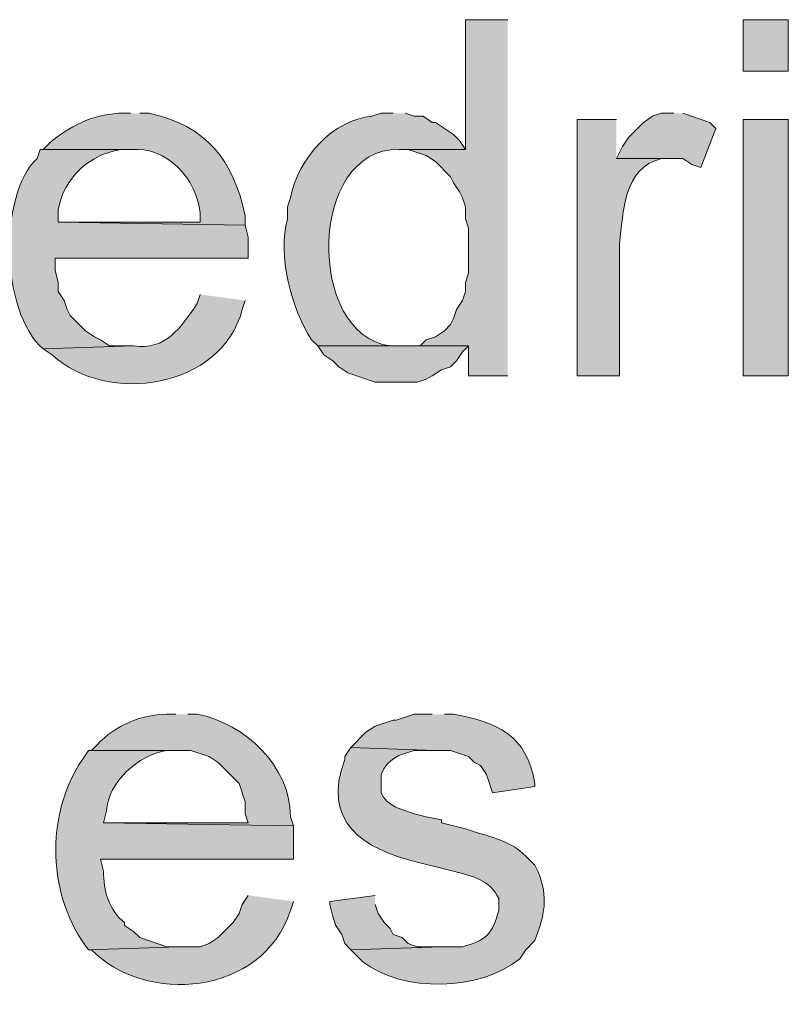
# Model space of a CAD drawing. Units: inches. Extents: x 19 to 191, y 71 to 190.
# Drawn here: x 55 to 61, y 72 to 78 of the extents above; entities that cross this region are included whole.
import ezdxf

# ---------------------------------------------------------------- set-up
doc = ezdxf.new("R2010")
doc.units = ezdxf.units.IN
doc.header["$MEASUREMENT"] = 0
doc.layers.add('Layer 1', color=7, linetype='Continuous')

msp = doc.modelspace()

# ---------------------------------------------------------------- hatches: boundary and pattern name
at = {"layer": 'Layer 1', "true_color": 0xffffff}
for points in [[(58.9068, 78.4719), (58.6105, 78.4719), (58.6105, 77.5617), (58.1448, 77.5617), (58.2083, 77.5617), (58.3353, 77.5194), (58.3988, 77.4771), (58.5047, 77.3712), (58.5258, 77.3289), (58.5682, 77.2654), (58.5893, 77.2231), (58.6105, 77.1596), (58.6105, 77.0749), (58.6317, 77.0114), (58.6317, 76.6939), (58.6105, 76.6304), (58.6105, 76.5669), (58.5893, 76.5034), (58.547, 76.4399), (58.5258, 76.3764), (58.5047, 76.3341), (58.4623, 76.2917), (58.3988, 76.2494), (58.3353, 76.2282), (58.293, 76.1859), (58.6317, 76.1859), (58.6317, 75.9742), (58.9068, 75.9742)], [(60.071, 77.8157), (59.9863, 77.8157), (59.9228, 77.7946), (59.8593, 77.7522), (59.7535, 77.6464), (59.7112, 77.5829), (59.6688, 77.4982), (60.1345, 77.4982), (60.198, 77.4559), (60.2615, 77.4347), (60.3673, 77.7099), (60.325, 77.7522), (60.1345, 77.8157)], [(58.293, 76.1859), (57.5733, 76.1859), (57.6157, 76.1224), (57.6792, 76.0801), (57.7215, 76.0377), (57.785, 75.9954), (57.9755, 75.9319), (58.2718, 75.9319), (58.3353, 75.9531), (58.3777, 75.9742), (58.4412, 76.0166), (58.5047, 76.0377), (58.547, 76.0801), (58.5893, 76.1436), (58.6317, 76.1859)], [(57.9755, 72.3336), (57.658, 72.2912), (57.658, 72.2701), (57.6792, 72.1854), (57.7003, 72.1219), (57.7427, 72.0584), (57.7638, 71.9949), (57.8062, 71.9526), (58.4412, 71.9737), (58.2718, 71.9737), (58.2083, 71.9949), (58.166, 72.0372), (58.1025, 72.0584), (58.0813, 72.1007), (58.039, 72.1431), (57.9967, 72.2066), (57.9755, 72.2701)]]:
    msp.add_hatch(color=7, dxfattribs=at).paths.add_polyline_path(points)
h = msp.add_hatch(color=7, dxfattribs=at)
h.dxf.hatch_style = 2
h.paths.add_polyline_path([(60.5578, 78.1121), (60.8753, 78.1121), (60.8753, 78.4719), (60.5578, 78.4719)])
h = msp.add_hatch(color=7, dxfattribs=at)
edge = h.paths.add_edge_path()
edge.add_spline(control_points=[(56.261, 77.8157), (56.261, 77.8157), (56.1763, 77.8157), (56.1763, 77.8157), (55.9936, 77.8044), (55.8267, 77.7258), (55.6895, 77.6041), (55.6895, 77.6041), (55.6472, 77.5617), (55.6472, 77.5617), (55.6472, 77.5617), (56.261, 77.5617), (56.261, 77.5617), (56.5185, 77.5839), (56.7221, 77.3589), (56.7478, 77.1172), (56.7478, 77.1172), (56.7478, 77.0537), (56.7478, 77.0537), (56.7478, 77.0537), (55.753, 77.0537), (55.753, 77.0537), (55.753, 77.0537), (57.0653, 77.0326), (57.0653, 77.0326), (57.0653, 77.0326), (57.0653, 77.0961), (57.0653, 77.0961), (56.9824, 77.488), (56.7937, 77.7311), (56.388, 77.8157), (56.388, 77.8157), (56.3245, 77.8157), (56.3245, 77.8157)], knot_values=[0, 0, 0, 0, 0.352778, 0.352778, 0.352778, 0.705556, 0.705556, 0.705556, 1.058333, 1.058333, 1.058333, 1.411111, 1.411111, 1.411111, 1.763889, 1.763889, 1.763889, 2.116667, 2.116667, 2.116667, 2.469444, 2.469444, 2.469444, 2.822222, 2.822222, 2.822222, 3.175, 3.175, 3.175, 3.527778, 3.527778, 3.527778, 3.880556, 3.880556, 3.880556, 3.880556], degree=3, periodic=0)
edge.add_line((56.3245, 77.8157), (56.261, 77.8157))
h = msp.add_hatch(color=7, dxfattribs=at)
edge = h.paths.add_edge_path()
edge.add_spline(control_points=[(58.1025, 77.8157), (58.1025, 77.8157), (58.0178, 77.8157), (58.0178, 77.8157), (58.0178, 77.8157), (57.9543, 77.7946), (57.9543, 77.7946), (57.6852, 77.7748), (57.4336, 77.4993), (57.3828, 77.2231), (57.3828, 77.2231), (57.3617, 77.1596), (57.3617, 77.1596), (57.3617, 77.1596), (57.3617, 77.0749), (57.3617, 77.0749), (57.289, 76.8308), (57.3906, 76.4353), (57.531, 76.2282), (57.531, 76.2282), (57.5733, 76.1859), (57.5733, 76.1859), (57.5733, 76.1859), (58.1448, 76.1859), (58.1448, 76.1859), (58.1448, 76.1859), (58.0813, 76.1859), (58.0813, 76.1859), (57.495, 76.254), (57.5, 77.5765), (58.1448, 77.5617), (58.1448, 77.5617), (58.6105, 77.5617), (58.6105, 77.5617), (58.6105, 77.5617), (58.5682, 77.6252), (58.5682, 77.6252), (58.5682, 77.6252), (58.5258, 77.6676), (58.5258, 77.6676), (58.5258, 77.6676), (58.3988, 77.7522), (58.3988, 77.7522), (58.3988, 77.7522), (58.3777, 77.7522), (58.3777, 77.7522), (58.3777, 77.7522), (58.3142, 77.7946), (58.3142, 77.7946), (58.3142, 77.7946), (58.2507, 77.7946), (58.2507, 77.7946), (58.2507, 77.7946), (58.1872, 77.8157), (58.1872, 77.8157)], knot_values=[0, 0, 0, 0, 0.352778, 0.352778, 0.352778, 0.705556, 0.705556, 0.705556, 1.058333, 1.058333, 1.058333, 1.411111, 1.411111, 1.411111, 1.763889, 1.763889, 1.763889, 2.116667, 2.116667, 2.116667, 2.469444, 2.469444, 2.469444, 2.822222, 2.822222, 2.822222, 3.175, 3.175, 3.175, 3.527778, 3.527778, 3.527778, 3.880556, 3.880556, 3.880556, 4.233333, 4.233333, 4.233333, 4.586111, 4.586111, 4.586111, 4.938889, 4.938889, 4.938889, 5.291667, 5.291667, 5.291667, 5.644444, 5.644444, 5.644444, 5.997222, 5.997222, 5.997222, 6.35, 6.35, 6.35, 6.35], degree=3, periodic=0)
edge.add_line((58.1872, 77.8157), (58.1025, 77.8157))
h = msp.add_hatch(color=7, dxfattribs=at)
edge = h.paths.add_edge_path()
edge.add_spline(control_points=[(59.6688, 77.7734), (59.6688, 77.7734), (59.3937, 77.7734), (59.3937, 77.7734), (59.3937, 77.7734), (59.3937, 75.9742), (59.3937, 75.9742), (59.3937, 75.9742), (59.69, 75.9742), (59.69, 75.9742), (59.69, 75.9742), (59.69, 76.9056), (59.69, 76.9056), (59.7203, 77.1218), (59.7154, 77.433), (59.9863, 77.4982), (59.9863, 77.4982), (60.0498, 77.4982), (60.0498, 77.4982), (60.0498, 77.4982), (59.6688, 77.4982), (59.6688, 77.4982)], knot_values=[0, 0, 0, 0, 0.352778, 0.352778, 0.352778, 0.705556, 0.705556, 0.705556, 1.058333, 1.058333, 1.058333, 1.411111, 1.411111, 1.411111, 1.763889, 1.763889, 1.763889, 2.116667, 2.116667, 2.116667, 2.469444, 2.469444, 2.469444, 2.469444], degree=3, periodic=0)
edge.add_line((59.6688, 77.4982), (59.6688, 77.7734))
h = msp.add_hatch(color=7, dxfattribs=at)
h.dxf.hatch_style = 2
h.paths.add_polyline_path([(60.5578, 75.9742), (60.8753, 75.9742), (60.8753, 77.7734), (60.5578, 77.7734)])
h = msp.add_hatch(color=7, dxfattribs=at)
edge = h.paths.add_edge_path()
edge.add_spline(control_points=[(55.6472, 77.5617), (55.6472, 77.5617), (55.626, 77.5617), (55.626, 77.5617), (55.626, 77.5617), (55.6048, 77.4982), (55.6048, 77.4982), (55.3335, 77.2453), (55.3473, 76.4233), (55.6472, 76.1647), (55.6472, 76.1647), (56.2822, 76.1859), (56.2822, 76.1859), (56.2822, 76.1859), (56.1128, 76.1859), (56.1128, 76.1859), (56.1128, 76.1859), (56.0493, 76.2282), (56.0493, 76.2282), (56.0493, 76.2282), (56.007, 76.2494), (56.007, 76.2494), (56.007, 76.2494), (55.9435, 76.2917), (55.9435, 76.2917), (55.9435, 76.2917), (55.8377, 76.3976), (55.8377, 76.3976), (55.8377, 76.3976), (55.8165, 76.4399), (55.8165, 76.4399), (55.8165, 76.4399), (55.7953, 76.5034), (55.7953, 76.5034), (55.7953, 76.5034), (55.753, 76.5669), (55.753, 76.5669), (55.753, 76.5669), (55.753, 76.6304), (55.753, 76.6304), (55.753, 76.6304), (55.7318, 76.7151), (55.7318, 76.7151), (55.7318, 76.7151), (55.7318, 76.7997), (55.7318, 76.7997), (55.7318, 76.7997), (57.0865, 76.7997), (57.0865, 76.7997), (57.0865, 76.7997), (57.0865, 76.9479), (57.0865, 76.9479), (57.0865, 76.9479), (57.0653, 77.0326), (57.0653, 77.0326), (57.0653, 77.0326), (55.753, 77.0537), (55.753, 77.0537), (55.753, 77.0537), (55.753, 77.1384), (55.753, 77.1384), (55.7886, 77.3603), (55.9752, 77.5317), (56.1975, 77.5617), (56.1975, 77.5617), (56.261, 77.5617), (56.261, 77.5617)], knot_values=[0, 0, 0, 0, 0.352778, 0.352778, 0.352778, 0.705556, 0.705556, 0.705556, 1.058333, 1.058333, 1.058333, 1.411111, 1.411111, 1.411111, 1.763889, 1.763889, 1.763889, 2.116667, 2.116667, 2.116667, 2.469444, 2.469444, 2.469444, 2.822222, 2.822222, 2.822222, 3.175, 3.175, 3.175, 3.527778, 3.527778, 3.527778, 3.880556, 3.880556, 3.880556, 4.233333, 4.233333, 4.233333, 4.586111, 4.586111, 4.586111, 4.938889, 4.938889, 4.938889, 5.291667, 5.291667, 5.291667, 5.644444, 5.644444, 5.644444, 5.997222, 5.997222, 5.997222, 6.35, 6.35, 6.35, 6.702778, 6.702778, 6.702778, 7.055556, 7.055556, 7.055556, 7.408333, 7.408333, 7.408333, 7.761111, 7.761111, 7.761111, 7.761111], degree=3, periodic=0)
edge.add_line((56.261, 77.5617), (55.6472, 77.5617))
h = msp.add_hatch(color=7, dxfattribs=at)
edge = h.paths.add_edge_path()
edge.add_spline(control_points=[(56.7478, 76.5457), (56.7478, 76.5457), (56.7267, 76.4822), (56.7267, 76.4822), (56.6145, 76.3139), (56.5079, 76.1513), (56.2822, 76.1859), (56.2822, 76.1859), (55.6472, 76.1647), (55.6472, 76.1647), (55.6472, 76.1647), (55.7107, 76.1224), (55.7107, 76.1224), (56.1015, 75.7654), (56.8974, 75.886), (57.0442, 76.4399), (57.0442, 76.4399), (57.0653, 76.5034), (57.0653, 76.5034)], knot_values=[0, 0, 0, 0, 0.352778, 0.352778, 0.352778, 0.705556, 0.705556, 0.705556, 1.058333, 1.058333, 1.058333, 1.411111, 1.411111, 1.411111, 1.763889, 1.763889, 1.763889, 2.116667, 2.116667, 2.116667, 2.116667], degree=3, periodic=0)
edge.add_line((57.0653, 76.5034), (56.7478, 76.5457))
h = msp.add_hatch(color=7, dxfattribs=at)
edge = h.paths.add_edge_path()
edge.add_spline(control_points=[(56.5785, 73.6036), (56.5785, 73.6036), (56.515, 73.6036), (56.515, 73.6036), (56.3347, 73.6004), (56.1513, 73.5242), (56.0282, 73.3919), (56.0282, 73.3919), (55.9858, 73.3496), (55.9858, 73.3496), (55.9858, 73.3496), (56.6843, 73.3496), (56.6843, 73.3496), (56.6843, 73.3496), (56.8113, 73.3072), (56.8113, 73.3072), (56.8113, 73.3072), (56.8748, 73.2649), (56.8748, 73.2649), (56.8748, 73.2649), (57.023, 73.1167), (57.023, 73.1167), (57.023, 73.1167), (57.0653, 72.9897), (57.0653, 72.9897), (57.0653, 72.9897), (57.0653, 72.9051), (57.0653, 72.9051), (57.0653, 72.9051), (57.0865, 72.8416), (57.0865, 72.8416), (57.0865, 72.8416), (56.0705, 72.8416), (56.0705, 72.8416), (56.0705, 72.8416), (57.404, 72.8204), (57.404, 72.8204), (57.404, 72.8204), (57.3828, 72.8839), (57.3828, 72.8839), (57.3821, 73.2345), (57.0674, 73.5393), (56.7267, 73.6036), (56.7267, 73.6036), (56.6632, 73.6036), (56.6632, 73.6036)], knot_values=[0, 0, 0, 0, 0.352778, 0.352778, 0.352778, 0.705556, 0.705556, 0.705556, 1.058333, 1.058333, 1.058333, 1.411111, 1.411111, 1.411111, 1.763889, 1.763889, 1.763889, 2.116667, 2.116667, 2.116667, 2.469444, 2.469444, 2.469444, 2.822222, 2.822222, 2.822222, 3.175, 3.175, 3.175, 3.527778, 3.527778, 3.527778, 3.880556, 3.880556, 3.880556, 4.233333, 4.233333, 4.233333, 4.586111, 4.586111, 4.586111, 4.938889, 4.938889, 4.938889, 5.291667, 5.291667, 5.291667, 5.291667], degree=3, periodic=0)
edge.add_line((56.6632, 73.6036), (56.5785, 73.6036))
h = msp.add_hatch(color=7, dxfattribs=at)
edge = h.paths.add_edge_path()
edge.add_spline(control_points=[(58.3777, 73.6036), (58.3777, 73.6036), (58.2507, 73.6036), (58.2507, 73.6036), (58.2507, 73.6036), (58.1237, 73.5612), (58.1237, 73.5612), (58.1237, 73.5612), (58.1025, 73.5612), (58.1025, 73.5612), (58.1025, 73.5612), (57.9755, 73.5189), (57.9755, 73.5189), (57.9755, 73.5189), (57.912, 73.4766), (57.912, 73.4766), (57.912, 73.4766), (57.8062, 73.3707), (57.8062, 73.3707), (57.8062, 73.3707), (58.3988, 73.3496), (58.3988, 73.3496), (58.3988, 73.3496), (58.5047, 73.3496), (58.5047, 73.3496), (58.5047, 73.3496), (58.6317, 73.3072), (58.6317, 73.3072), (58.6317, 73.3072), (58.674, 73.2649), (58.674, 73.2649), (58.674, 73.2649), (58.7163, 73.2437), (58.7163, 73.2437), (58.7163, 73.2437), (58.7587, 73.1802), (58.7587, 73.1802), (58.7587, 73.1802), (58.7798, 73.1167), (58.7798, 73.1167), (58.7798, 73.1167), (58.801, 73.0532), (58.801, 73.0532), (58.801, 73.0532), (59.0973, 73.0956), (59.0973, 73.0956), (59.0973, 73.0956), (59.0973, 73.1167), (59.0973, 73.1167), (59.0374, 73.4586), (58.8433, 73.5436), (58.5258, 73.6036), (58.5258, 73.6036), (58.4623, 73.6036), (58.4623, 73.6036)], knot_values=[0, 0, 0, 0, 0.352778, 0.352778, 0.352778, 0.705556, 0.705556, 0.705556, 1.058333, 1.058333, 1.058333, 1.411111, 1.411111, 1.411111, 1.763889, 1.763889, 1.763889, 2.116667, 2.116667, 2.116667, 2.469444, 2.469444, 2.469444, 2.822222, 2.822222, 2.822222, 3.175, 3.175, 3.175, 3.527778, 3.527778, 3.527778, 3.880556, 3.880556, 3.880556, 4.233333, 4.233333, 4.233333, 4.586111, 4.586111, 4.586111, 4.938889, 4.938889, 4.938889, 5.291667, 5.291667, 5.291667, 5.644444, 5.644444, 5.644444, 5.997222, 5.997222, 5.997222, 6.35, 6.35, 6.35, 6.35], degree=3, periodic=0)
edge.add_line((58.4623, 73.6036), (58.3777, 73.6036))
h = msp.add_hatch(color=7, dxfattribs=at)
edge = h.paths.add_edge_path()
edge.add_spline(control_points=[(57.8062, 73.3707), (57.8062, 73.3707), (57.7638, 73.3072), (57.7638, 73.3072), (57.7638, 73.3072), (57.7638, 73.2861), (57.7638, 73.2861), (57.5984, 72.8497), (57.8905, 72.6585), (58.2718, 72.5664), (58.2718, 72.5664), (58.5258, 72.5029), (58.5258, 72.5029), (58.6539, 72.4718), (58.7823, 72.4426), (58.8433, 72.3124), (58.8433, 72.3124), (58.8433, 72.2277), (58.8433, 72.2277), (58.8056, 72.0693), (58.7477, 72.0115), (58.5893, 71.9737), (58.5893, 71.9737), (58.4412, 71.9737), (58.4412, 71.9737), (58.4412, 71.9737), (57.8062, 71.9526), (57.8062, 71.9526), (57.8062, 71.9526), (57.8908, 71.8679), (57.8908, 71.8679), (58.1716, 71.6499), (58.7117, 71.6608), (58.9915, 71.889), (58.9915, 71.889), (59.0338, 71.9526), (59.0338, 71.9526), (59.0338, 71.9526), (59.0973, 72.016), (59.0973, 72.016), (59.1651, 72.2006), (59.1943, 72.3124), (59.1185, 72.5029), (59.1185, 72.5029), (59.0973, 72.5452), (59.0973, 72.5452), (59.0973, 72.5452), (59.055, 72.5876), (59.055, 72.5876), (58.9474, 72.7054), (58.8211, 72.7354), (58.674, 72.7781), (58.674, 72.7781), (58.6105, 72.7992), (58.6105, 72.7992), (58.6105, 72.7992), (58.4412, 72.8416), (58.4412, 72.8416), (58.4412, 72.8416), (58.4412, 72.8627), (58.4412, 72.8627), (58.4412, 72.8627), (58.3353, 72.8839), (58.3353, 72.8839), (58.3353, 72.8839), (58.2507, 72.9051), (58.2507, 72.9051), (58.1688, 72.9357), (58.0545, 72.9587), (58.0178, 73.0532), (58.0178, 73.0532), (58.0178, 73.1802), (58.0178, 73.1802), (58.0704, 73.2991), (58.1427, 73.3167), (58.2507, 73.3495), (58.2507, 73.3495), (58.3988, 73.3495), (58.3988, 73.3495)], knot_values=[0, 0, 0, 0, 0.352778, 0.352778, 0.352778, 0.705556, 0.705556, 0.705556, 1.058333, 1.058333, 1.058333, 1.411111, 1.411111, 1.411111, 1.763889, 1.763889, 1.763889, 2.116667, 2.116667, 2.116667, 2.469444, 2.469444, 2.469444, 2.822222, 2.822222, 2.822222, 3.175, 3.175, 3.175, 3.527778, 3.527778, 3.527778, 3.880556, 3.880556, 3.880556, 4.233333, 4.233333, 4.233333, 4.586111, 4.586111, 4.586111, 4.938889, 4.938889, 4.938889, 5.291667, 5.291667, 5.291667, 5.644444, 5.644444, 5.644444, 5.997222, 5.997222, 5.997222, 6.35, 6.35, 6.35, 6.702778, 6.702778, 6.702778, 7.055556, 7.055556, 7.055556, 7.408333, 7.408333, 7.408333, 7.761111, 7.761111, 7.761111, 8.113889, 8.113889, 8.113889, 8.466667, 8.466667, 8.466667, 8.819444, 8.819444, 8.819444, 9.172222, 9.172222, 9.172222, 9.172222], degree=3, periodic=0)
edge.add_line((58.3988, 73.3495), (57.8062, 73.3707))
h = msp.add_hatch(color=7, dxfattribs=at)
edge = h.paths.add_edge_path()
edge.add_spline(control_points=[(55.9858, 73.3496), (55.9858, 73.3496), (55.9647, 73.3496), (55.9647, 73.3496), (55.9647, 73.3496), (55.9223, 73.2861), (55.9223, 73.2861), (55.657, 72.8941), (55.6775, 72.3223), (55.9647, 71.9526), (55.9647, 71.9526), (56.5997, 71.9737), (56.5997, 71.9737), (56.5997, 71.9737), (56.515, 71.9737), (56.515, 71.9737), (56.515, 71.9737), (56.3245, 72.0372), (56.3245, 72.0372), (56.3245, 72.0372), (56.2822, 72.0796), (56.2822, 72.0796), (56.2822, 72.0796), (56.2187, 72.1219), (56.2187, 72.1219), (56.2187, 72.1219), (56.2187, 72.1431), (56.2187, 72.1431), (56.1107, 72.2238), (56.0687, 72.3734), (56.0705, 72.5029), (56.0705, 72.5029), (56.0493, 72.5876), (56.0493, 72.5876), (56.0493, 72.5876), (57.404, 72.5876), (57.404, 72.5876), (57.404, 72.5876), (57.404, 72.8204), (57.404, 72.8204), (57.404, 72.8204), (56.0705, 72.8416), (56.0705, 72.8416), (56.0705, 72.8416), (56.0917, 72.9262), (56.0917, 72.9262), (56.1037, 73.1262), (56.3157, 73.3189), (56.515, 73.3496), (56.515, 73.3496), (56.5997, 73.3496), (56.5997, 73.3496)], knot_values=[0, 0, 0, 0, 0.352778, 0.352778, 0.352778, 0.705556, 0.705556, 0.705556, 1.058333, 1.058333, 1.058333, 1.411111, 1.411111, 1.411111, 1.763889, 1.763889, 1.763889, 2.116667, 2.116667, 2.116667, 2.469444, 2.469444, 2.469444, 2.822222, 2.822222, 2.822222, 3.175, 3.175, 3.175, 3.527778, 3.527778, 3.527778, 3.880556, 3.880556, 3.880556, 4.233333, 4.233333, 4.233333, 4.586111, 4.586111, 4.586111, 4.938889, 4.938889, 4.938889, 5.291667, 5.291667, 5.291667, 5.644444, 5.644444, 5.644444, 5.997222, 5.997222, 5.997222, 5.997222], degree=3, periodic=0)
edge.add_line((56.5997, 73.3496), (55.9858, 73.3496))
h = msp.add_hatch(color=7, dxfattribs=at)
edge = h.paths.add_edge_path()
edge.add_spline(control_points=[(57.0865, 72.3336), (57.0865, 72.3336), (57.0442, 72.2701), (57.0442, 72.2701), (57.0442, 72.2701), (57.023, 72.2066), (57.023, 72.2066), (57.023, 72.2066), (56.9807, 72.1431), (56.9807, 72.1431), (56.9807, 72.1431), (56.8748, 72.0372), (56.8748, 72.0372), (56.8748, 72.0372), (56.8113, 71.9949), (56.8113, 71.9949), (56.8113, 71.9949), (56.7478, 71.9737), (56.7478, 71.9737), (56.7478, 71.9737), (56.5997, 71.9737), (56.5997, 71.9737), (56.5997, 71.9737), (55.9647, 71.9526), (55.9647, 71.9526), (55.9647, 71.9526), (55.9858, 71.9526), (55.9858, 71.9526), (56.3566, 71.5698), (57.1842, 71.6209), (57.3828, 72.2277), (57.3828, 72.2277), (57.404, 72.2912), (57.404, 72.2912)], knot_values=[0, 0, 0, 0, 0.352778, 0.352778, 0.352778, 0.705556, 0.705556, 0.705556, 1.058333, 1.058333, 1.058333, 1.411111, 1.411111, 1.411111, 1.763889, 1.763889, 1.763889, 2.116667, 2.116667, 2.116667, 2.469444, 2.469444, 2.469444, 2.822222, 2.822222, 2.822222, 3.175, 3.175, 3.175, 3.527778, 3.527778, 3.527778, 3.880556, 3.880556, 3.880556, 3.880556], degree=3, periodic=0)
edge.add_line((57.404, 72.2912), (57.0865, 72.3336))

# ---------------------------------------------------------------- linework, layer by layer
at = {"layer": 'Layer 1', "lineweight": 0}
for points in [[(58.9068, 78.4719), (58.6105, 78.4719), (58.6105, 77.5617), (58.1448, 77.5617), (58.2083, 77.5617), (58.3353, 77.5194), (58.3988, 77.4771), (58.5047, 77.3712), (58.5258, 77.3289), (58.5682, 77.2654), (58.5893, 77.2231), (58.6105, 77.1596), (58.6105, 77.0749), (58.6317, 77.0114), (58.6317, 76.6939), (58.6105, 76.6304), (58.6105, 76.5669), (58.5893, 76.5034), (58.547, 76.4399), (58.5258, 76.3764), (58.5047, 76.3341), (58.4623, 76.2917), (58.3988, 76.2494), (58.3353, 76.2282), (58.293, 76.1859), (58.6317, 76.1859), (58.6317, 75.9742), (58.9068, 75.9742)], [(60.5578, 78.1121), (60.8753, 78.1121), (60.8753, 78.4719), (60.5578, 78.4719), (60.5578, 78.1121)], [(60.071, 77.8157), (59.9863, 77.8157), (59.9228, 77.7946), (59.8593, 77.7522), (59.7535, 77.6464), (59.7112, 77.5829), (59.6688, 77.4982), (60.1345, 77.4982), (60.198, 77.4559), (60.2615, 77.4347), (60.3673, 77.7099), (60.325, 77.7522), (60.1345, 77.8157)], [(60.5578, 75.9742), (60.8753, 75.9742), (60.8753, 77.7734), (60.5578, 77.7734), (60.5578, 75.9742)], [(58.293, 76.1859), (57.5733, 76.1859), (57.6157, 76.1224), (57.6792, 76.0801), (57.7215, 76.0377), (57.785, 75.9954), (57.9755, 75.9319), (58.2718, 75.9319), (58.3353, 75.9531), (58.3777, 75.9742), (58.4412, 76.0166), (58.5047, 76.0377), (58.547, 76.0801), (58.5893, 76.1436), (58.6317, 76.1859)], [(57.9755, 72.3336), (57.658, 72.2912), (57.658, 72.2701), (57.6792, 72.1854), (57.7003, 72.1219), (57.7427, 72.0584), (57.7638, 71.9949), (57.8062, 71.9526), (58.4412, 71.9737), (58.2718, 71.9737), (58.2083, 71.9949), (58.166, 72.0372), (58.1025, 72.0584), (58.0813, 72.1007), (58.039, 72.1431), (57.9967, 72.2066), (57.9755, 72.2701)]]:
    msp.add_lwpolyline(points, dxfattribs=at)
for points, knots in [([(56.261, 77.8157), (56.261, 77.8157), (56.1763, 77.8157), (56.1763, 77.8157), (55.9936, 77.8044), (55.8267, 77.7258), (55.6895, 77.6041), (55.6895, 77.6041), (55.6472, 77.5617), (55.6472, 77.5617), (55.6472, 77.5617), (56.261, 77.5617), (56.261, 77.5617), (56.5185, 77.5839), (56.7221, 77.3589), (56.7478, 77.1172), (56.7478, 77.1172), (56.7478, 77.0537), (56.7478, 77.0537), (56.7478, 77.0537), (55.753, 77.0537), (55.753, 77.0537), (55.753, 77.0537), (57.0653, 77.0326), (57.0653, 77.0326), (57.0653, 77.0326), (57.0653, 77.0961), (57.0653, 77.0961), (56.9824, 77.488), (56.7937, 77.7311), (56.388, 77.8157), (56.388, 77.8157), (56.3245, 77.8157), (56.3245, 77.8157)], [0, 0, 0, 0, 1, 1, 1, 2, 2, 2, 3, 3, 3, 4, 4, 4, 5, 5, 5, 6, 6, 6, 7, 7, 7, 8, 8, 8, 9, 9, 9, 10, 10, 10, 11, 11, 11, 11]), ([(58.1025, 77.8157), (58.1025, 77.8157), (58.0178, 77.8157), (58.0178, 77.8157), (58.0178, 77.8157), (57.9543, 77.7946), (57.9543, 77.7946), (57.6852, 77.7748), (57.4336, 77.4993), (57.3828, 77.2231), (57.3828, 77.2231), (57.3617, 77.1596), (57.3617, 77.1596), (57.3617, 77.1596), (57.3617, 77.0749), (57.3617, 77.0749), (57.289, 76.8308), (57.3906, 76.4353), (57.531, 76.2282), (57.531, 76.2282), (57.5733, 76.1859), (57.5733, 76.1859), (57.5733, 76.1859), (58.1448, 76.1859), (58.1448, 76.1859), (58.1448, 76.1859), (58.0813, 76.1859), (58.0813, 76.1859), (57.495, 76.254), (57.5, 77.5765), (58.1448, 77.5617), (58.1448, 77.5617), (58.6105, 77.5617), (58.6105, 77.5617), (58.6105, 77.5617), (58.5682, 77.6252), (58.5682, 77.6252), (58.5682, 77.6252), (58.5258, 77.6676), (58.5258, 77.6676), (58.5258, 77.6676), (58.3988, 77.7522), (58.3988, 77.7522), (58.3988, 77.7522), (58.3777, 77.7522), (58.3777, 77.7522), (58.3777, 77.7522), (58.3142, 77.7946), (58.3142, 77.7946), (58.3142, 77.7946), (58.2507, 77.7946), (58.2507, 77.7946), (58.2507, 77.7946), (58.1872, 77.8157), (58.1872, 77.8157)], [0, 0, 0, 0, 1, 1, 1, 2, 2, 2, 3, 3, 3, 4, 4, 4, 5, 5, 5, 6, 6, 6, 7, 7, 7, 8, 8, 8, 9, 9, 9, 10, 10, 10, 11, 11, 11, 12, 12, 12, 13, 13, 13, 14, 14, 14, 15, 15, 15, 16, 16, 16, 17, 17, 17, 18, 18, 18, 18]), ([(59.6688, 77.7734), (59.6688, 77.7734), (59.3937, 77.7734), (59.3937, 77.7734), (59.3937, 77.7734), (59.3937, 75.9742), (59.3937, 75.9742), (59.3937, 75.9742), (59.69, 75.9742), (59.69, 75.9742), (59.69, 75.9742), (59.69, 76.9056), (59.69, 76.9056), (59.7203, 77.1218), (59.7154, 77.433), (59.9863, 77.4982), (59.9863, 77.4982), (60.0498, 77.4982), (60.0498, 77.4982), (60.0498, 77.4982), (59.6688, 77.4982), (59.6688, 77.4982)], [0, 0, 0, 0, 1, 1, 1, 2, 2, 2, 3, 3, 3, 4, 4, 4, 5, 5, 5, 6, 6, 6, 7, 7, 7, 7]), ([(55.6472, 77.5617), (55.6472, 77.5617), (55.626, 77.5617), (55.626, 77.5617), (55.626, 77.5617), (55.6048, 77.4982), (55.6048, 77.4982), (55.3335, 77.2453), (55.3473, 76.4233), (55.6472, 76.1647), (55.6472, 76.1647), (56.2822, 76.1859), (56.2822, 76.1859), (56.2822, 76.1859), (56.1128, 76.1859), (56.1128, 76.1859), (56.1128, 76.1859), (56.0493, 76.2282), (56.0493, 76.2282), (56.0493, 76.2282), (56.007, 76.2494), (56.007, 76.2494), (56.007, 76.2494), (55.9435, 76.2917), (55.9435, 76.2917), (55.9435, 76.2917), (55.8377, 76.3976), (55.8377, 76.3976), (55.8377, 76.3976), (55.8165, 76.4399), (55.8165, 76.4399), (55.8165, 76.4399), (55.7953, 76.5034), (55.7953, 76.5034), (55.7953, 76.5034), (55.753, 76.5669), (55.753, 76.5669), (55.753, 76.5669), (55.753, 76.6304), (55.753, 76.6304), (55.753, 76.6304), (55.7318, 76.7151), (55.7318, 76.7151), (55.7318, 76.7151), (55.7318, 76.7997), (55.7318, 76.7997), (55.7318, 76.7997), (57.0865, 76.7997), (57.0865, 76.7997), (57.0865, 76.7997), (57.0865, 76.9479), (57.0865, 76.9479), (57.0865, 76.9479), (57.0653, 77.0326), (57.0653, 77.0326), (57.0653, 77.0326), (55.753, 77.0537), (55.753, 77.0537), (55.753, 77.0537), (55.753, 77.1384), (55.753, 77.1384), (55.7886, 77.3603), (55.9752, 77.5317), (56.1975, 77.5617), (56.1975, 77.5617), (56.261, 77.5617), (56.261, 77.5617)], [0, 0, 0, 0, 1, 1, 1, 2, 2, 2, 3, 3, 3, 4, 4, 4, 5, 5, 5, 6, 6, 6, 7, 7, 7, 8, 8, 8, 9, 9, 9, 10, 10, 10, 11, 11, 11, 12, 12, 12, 13, 13, 13, 14, 14, 14, 15, 15, 15, 16, 16, 16, 17, 17, 17, 18, 18, 18, 19, 19, 19, 20, 20, 20, 21, 21, 21, 22, 22, 22, 22]), ([(56.7478, 76.5457), (56.7478, 76.5457), (56.7267, 76.4822), (56.7267, 76.4822), (56.6145, 76.3139), (56.5079, 76.1513), (56.2822, 76.1859), (56.2822, 76.1859), (55.6472, 76.1647), (55.6472, 76.1647), (55.6472, 76.1647), (55.7107, 76.1224), (55.7107, 76.1224), (56.1015, 75.7654), (56.8974, 75.886), (57.0442, 76.4399), (57.0442, 76.4399), (57.0653, 76.5034), (57.0653, 76.5034)], [0, 0, 0, 0, 1, 1, 1, 2, 2, 2, 3, 3, 3, 4, 4, 4, 5, 5, 5, 6, 6, 6, 6]), ([(56.5785, 73.6036), (56.5785, 73.6036), (56.515, 73.6036), (56.515, 73.6036), (56.3347, 73.6004), (56.1513, 73.5242), (56.0282, 73.3919), (56.0282, 73.3919), (55.9858, 73.3496), (55.9858, 73.3496), (55.9858, 73.3496), (56.6843, 73.3496), (56.6843, 73.3496), (56.6843, 73.3496), (56.8113, 73.3072), (56.8113, 73.3072), (56.8113, 73.3072), (56.8748, 73.2649), (56.8748, 73.2649), (56.8748, 73.2649), (57.023, 73.1167), (57.023, 73.1167), (57.023, 73.1167), (57.0653, 72.9897), (57.0653, 72.9897), (57.0653, 72.9897), (57.0653, 72.9051), (57.0653, 72.9051), (57.0653, 72.9051), (57.0865, 72.8416), (57.0865, 72.8416), (57.0865, 72.8416), (56.0705, 72.8416), (56.0705, 72.8416), (56.0705, 72.8416), (57.404, 72.8204), (57.404, 72.8204), (57.404, 72.8204), (57.3828, 72.8839), (57.3828, 72.8839), (57.3821, 73.2345), (57.0674, 73.5393), (56.7267, 73.6036), (56.7267, 73.6036), (56.6632, 73.6036), (56.6632, 73.6036)], [0, 0, 0, 0, 1, 1, 1, 2, 2, 2, 3, 3, 3, 4, 4, 4, 5, 5, 5, 6, 6, 6, 7, 7, 7, 8, 8, 8, 9, 9, 9, 10, 10, 10, 11, 11, 11, 12, 12, 12, 13, 13, 13, 14, 14, 14, 15, 15, 15, 15]), ([(58.3777, 73.6036), (58.3777, 73.6036), (58.2507, 73.6036), (58.2507, 73.6036), (58.2507, 73.6036), (58.1237, 73.5612), (58.1237, 73.5612), (58.1237, 73.5612), (58.1025, 73.5612), (58.1025, 73.5612), (58.1025, 73.5612), (57.9755, 73.5189), (57.9755, 73.5189), (57.9755, 73.5189), (57.912, 73.4766), (57.912, 73.4766), (57.912, 73.4766), (57.8062, 73.3707), (57.8062, 73.3707), (57.8062, 73.3707), (58.3988, 73.3496), (58.3988, 73.3496), (58.3988, 73.3496), (58.5047, 73.3496), (58.5047, 73.3496), (58.5047, 73.3496), (58.6317, 73.3072), (58.6317, 73.3072), (58.6317, 73.3072), (58.674, 73.2649), (58.674, 73.2649), (58.674, 73.2649), (58.7163, 73.2437), (58.7163, 73.2437), (58.7163, 73.2437), (58.7587, 73.1802), (58.7587, 73.1802), (58.7587, 73.1802), (58.7798, 73.1167), (58.7798, 73.1167), (58.7798, 73.1167), (58.801, 73.0532), (58.801, 73.0532), (58.801, 73.0532), (59.0973, 73.0956), (59.0973, 73.0956), (59.0973, 73.0956), (59.0973, 73.1167), (59.0973, 73.1167), (59.0374, 73.4586), (58.8433, 73.5436), (58.5258, 73.6036), (58.5258, 73.6036), (58.4623, 73.6036), (58.4623, 73.6036)], [0, 0, 0, 0, 1, 1, 1, 2, 2, 2, 3, 3, 3, 4, 4, 4, 5, 5, 5, 6, 6, 6, 7, 7, 7, 8, 8, 8, 9, 9, 9, 10, 10, 10, 11, 11, 11, 12, 12, 12, 13, 13, 13, 14, 14, 14, 15, 15, 15, 16, 16, 16, 17, 17, 17, 18, 18, 18, 18]), ([(57.8062, 73.3707), (57.8062, 73.3707), (57.7638, 73.3072), (57.7638, 73.3072), (57.7638, 73.3072), (57.7638, 73.2861), (57.7638, 73.2861), (57.5984, 72.8497), (57.8905, 72.6585), (58.2718, 72.5664), (58.2718, 72.5664), (58.5258, 72.5029), (58.5258, 72.5029), (58.6539, 72.4718), (58.7823, 72.4426), (58.8433, 72.3124), (58.8433, 72.3124), (58.8433, 72.2277), (58.8433, 72.2277), (58.8056, 72.0693), (58.7477, 72.0115), (58.5893, 71.9737), (58.5893, 71.9737), (58.4412, 71.9737), (58.4412, 71.9737), (58.4412, 71.9737), (57.8062, 71.9526), (57.8062, 71.9526), (57.8062, 71.9526), (57.8908, 71.8679), (57.8908, 71.8679), (58.1716, 71.6499), (58.7117, 71.6608), (58.9915, 71.889), (58.9915, 71.889), (59.0338, 71.9526), (59.0338, 71.9526), (59.0338, 71.9526), (59.0973, 72.016), (59.0973, 72.016), (59.1651, 72.2006), (59.1943, 72.3124), (59.1185, 72.5029), (59.1185, 72.5029), (59.0973, 72.5452), (59.0973, 72.5452), (59.0973, 72.5452), (59.055, 72.5876), (59.055, 72.5876), (58.9474, 72.7054), (58.8211, 72.7354), (58.674, 72.7781), (58.674, 72.7781), (58.6105, 72.7992), (58.6105, 72.7992), (58.6105, 72.7992), (58.4412, 72.8416), (58.4412, 72.8416), (58.4412, 72.8416), (58.4412, 72.8627), (58.4412, 72.8627), (58.4412, 72.8627), (58.3353, 72.8839), (58.3353, 72.8839), (58.3353, 72.8839), (58.2507, 72.9051), (58.2507, 72.9051), (58.1688, 72.9357), (58.0545, 72.9587), (58.0178, 73.0532), (58.0178, 73.0532), (58.0178, 73.1802), (58.0178, 73.1802), (58.0704, 73.2991), (58.1427, 73.3167), (58.2507, 73.3495), (58.2507, 73.3495), (58.3988, 73.3495), (58.3988, 73.3495)], [0, 0, 0, 0, 1, 1, 1, 2, 2, 2, 3, 3, 3, 4, 4, 4, 5, 5, 5, 6, 6, 6, 7, 7, 7, 8, 8, 8, 9, 9, 9, 10, 10, 10, 11, 11, 11, 12, 12, 12, 13, 13, 13, 14, 14, 14, 15, 15, 15, 16, 16, 16, 17, 17, 17, 18, 18, 18, 19, 19, 19, 20, 20, 20, 21, 21, 21, 22, 22, 22, 23, 23, 23, 24, 24, 24, 25, 25, 25, 26, 26, 26, 26]), ([(55.9858, 73.3496), (55.9858, 73.3496), (55.9647, 73.3496), (55.9647, 73.3496), (55.9647, 73.3496), (55.9223, 73.2861), (55.9223, 73.2861), (55.657, 72.8941), (55.6775, 72.3223), (55.9647, 71.9526), (55.9647, 71.9526), (56.5997, 71.9737), (56.5997, 71.9737), (56.5997, 71.9737), (56.515, 71.9737), (56.515, 71.9737), (56.515, 71.9737), (56.3245, 72.0372), (56.3245, 72.0372), (56.3245, 72.0372), (56.2822, 72.0796), (56.2822, 72.0796), (56.2822, 72.0796), (56.2187, 72.1219), (56.2187, 72.1219), (56.2187, 72.1219), (56.2187, 72.1431), (56.2187, 72.1431), (56.1107, 72.2238), (56.0687, 72.3734), (56.0705, 72.5029), (56.0705, 72.5029), (56.0493, 72.5876), (56.0493, 72.5876), (56.0493, 72.5876), (57.404, 72.5876), (57.404, 72.5876), (57.404, 72.5876), (57.404, 72.8204), (57.404, 72.8204), (57.404, 72.8204), (56.0705, 72.8416), (56.0705, 72.8416), (56.0705, 72.8416), (56.0917, 72.9262), (56.0917, 72.9262), (56.1037, 73.1262), (56.3157, 73.3189), (56.515, 73.3496), (56.515, 73.3496), (56.5997, 73.3496), (56.5997, 73.3496)], [0, 0, 0, 0, 1, 1, 1, 2, 2, 2, 3, 3, 3, 4, 4, 4, 5, 5, 5, 6, 6, 6, 7, 7, 7, 8, 8, 8, 9, 9, 9, 10, 10, 10, 11, 11, 11, 12, 12, 12, 13, 13, 13, 14, 14, 14, 15, 15, 15, 16, 16, 16, 17, 17, 17, 17]), ([(57.0865, 72.3336), (57.0865, 72.3336), (57.0442, 72.2701), (57.0442, 72.2701), (57.0442, 72.2701), (57.023, 72.2066), (57.023, 72.2066), (57.023, 72.2066), (56.9807, 72.1431), (56.9807, 72.1431), (56.9807, 72.1431), (56.8748, 72.0372), (56.8748, 72.0372), (56.8748, 72.0372), (56.8113, 71.9949), (56.8113, 71.9949), (56.8113, 71.9949), (56.7478, 71.9737), (56.7478, 71.9737), (56.7478, 71.9737), (56.5997, 71.9737), (56.5997, 71.9737), (56.5997, 71.9737), (55.9647, 71.9526), (55.9647, 71.9526), (55.9647, 71.9526), (55.9858, 71.9526), (55.9858, 71.9526), (56.3566, 71.5698), (57.1842, 71.6209), (57.3828, 72.2277), (57.3828, 72.2277), (57.404, 72.2912), (57.404, 72.2912)], [0, 0, 0, 0, 1, 1, 1, 2, 2, 2, 3, 3, 3, 4, 4, 4, 5, 5, 5, 6, 6, 6, 7, 7, 7, 8, 8, 8, 9, 9, 9, 10, 10, 10, 11, 11, 11, 11])]:
    msp.add_open_spline(points, degree=3, knots=knots, dxfattribs=at)

doc.saveas('drawing.dxf')
